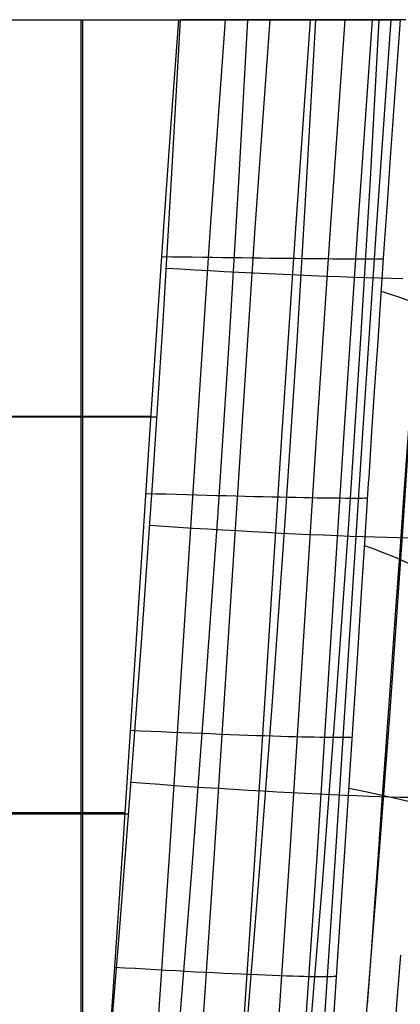
# Model space of a CAD drawing. Units: millimetres. Extents: x -33 to 1198, y -13 to 313.
# Drawn here: x 1106 to 1140, y 210 to 297 of the extents above; entities that cross this region are included whole.
import ezdxf

# ---------------------------------------------------------------- set-up
doc = ezdxf.new("R2010")
doc.units = ezdxf.units.MM
doc.header["$MEASUREMENT"] = 0
doc.layers.add('GEB-ART-NR', color=7, linetype='Continuous', lineweight=0)

# ---------------------------------------------------------------- blocks, each defined once
blk = doc.blocks.new('Block_28')
at = {"layer": 'GEB-ART-NR', "color": 18, "lineweight": 25, "true_color": 0x000000}
for p, q in [((1111.745, 296.764), (1111.745, 173.746)), ((1120.375, 296.76), (1120.375, 296.76))]:
    blk.add_line(p, q, dxfattribs=at)
for points in [[(1120.374, 296.76), (1119.701, 287.598), (1119.055, 278.434), (1117.823, 260.103), (1115.437, 223.433), (1114.824, 214.267), (1114.19, 205.102), (1113.527, 195.94), (1112.825, 186.78), (1112.078, 177.624), (1111.276, 168.472), (1110.41, 159.326), (1109.473, 150.187)], [(1059.966, 261.696), (1074.457, 261.696), (1088.948, 261.696), (1103.438, 261.696), (1117.928, 261.696)], [(1059.966, 226.628), (1073.887, 226.628), (1087.808, 226.628), (1101.728, 226.628), (1115.648, 226.627)]]:
    blk.add_lwpolyline(points, dxfattribs=at)
blk.add_open_spline([(1059.966, 296.764), (1080.103, 296.765), (1100.24, 296.764), (1120.375, 296.76)], degree=3, dxfattribs=at)
blk = doc.blocks.new('Block_29')
at = {"layer": 'GEB-ART-NR', "color": 18, "lineweight": 25, "true_color": 0x000000}
for p, q in [((1120.375, 296.76), (1120.375, 296.76)), ((1139.987, 296.759), (1139.987, 296.759))]:
    blk.add_line(p, q, dxfattribs=at)
for points in [[(1120.374, 296.76), (1119.701, 287.598), (1119.055, 278.434), (1117.823, 260.103), (1115.437, 223.433), (1114.824, 214.267), (1114.19, 205.102), (1113.527, 195.94), (1112.825, 186.78), (1112.078, 177.624), (1111.276, 168.472), (1110.41, 159.326), (1109.473, 150.187)], [(1124.509, 296.76), (1123.193, 278.381), (1121.963, 259.997), (1119.586, 223.221), (1118.342, 204.837), (1117.68, 195.648), (1116.98, 186.462), (1116.234, 177.279), (1115.434, 168.101), (1114.57, 158.928), (1113.634, 149.763)], [(1128.452, 296.76), (1127.139, 278.335), (1125.912, 259.904), (1123.541, 223.036), (1122.3, 204.606), (1121.639, 195.394), (1120.941, 186.184), (1120.196, 176.978), (1119.397, 167.777), (1118.534, 158.582), (1117.599, 149.393)], [(1120.375, 296.76), (1121.293, 296.76), (1122.203, 296.76), (1123.105, 296.76), (1123.999, 296.76), (1124.629, 296.76), (1125.253, 296.76), (1125.87, 296.76), (1126.481, 296.76), (1126.978, 296.76), (1127.494, 296.76), (1128.34, 296.76), (1129.164, 296.76), (1129.964, 296.76), (1130.743, 296.76), (1131.501, 296.76), (1132.236, 296.76), (1132.949, 296.76), (1133.639, 296.76), (1134.357, 296.76), (1135.036, 296.76), (1135.674, 296.76), (1136.274, 296.76), (1136.668, 296.76), (1137.044, 296.76), (1137.402, 296.76), (1137.741, 296.76), (1137.997, 296.76), (1138.272, 296.76), (1138.523, 296.76), (1138.964, 296.76), (1139.324, 296.76), (1139.615, 296.76), (1139.836, 296.76), (1139.987, 296.76)], [(1132.033, 296.76), (1130.722, 278.298), (1129.496, 259.829), (1127.13, 222.886), (1125.891, 204.419), (1125.231, 195.188), (1124.533, 185.959), (1123.789, 176.735), (1122.99, 167.515), (1122.127, 158.301), (1121.192, 149.094)], [(1135.097, 296.76), (1133.785, 278.271), (1132.558, 259.775), (1130.194, 222.779), (1128.955, 204.284), (1128.294, 195.04), (1127.596, 185.798), (1126.852, 176.56), (1126.052, 167.326), (1125.189, 158.099), (1124.254, 148.878)], [(1137.509, 296.76), (1136.195, 278.255), (1134.965, 259.745), (1132.599, 222.718), (1131.358, 204.208), (1130.697, 194.956), (1129.997, 185.706), (1129.252, 176.46), (1128.451, 167.219), (1127.587, 157.984), (1126.65, 148.756)], [(1139.162, 296.76), (1137.843, 278.252), (1136.609, 259.739), (1134.235, 222.706), (1132.991, 204.193), (1132.328, 194.94), (1131.627, 185.689), (1130.88, 176.442), (1130.077, 167.199), (1129.211, 157.962), (1128.272, 148.733)], [(1139.987, 296.756), (1139.688, 292.708), (1139.395, 288.671), (1139.102, 284.556), (1138.82, 280.541), (1138.542, 276.529), (1138.269, 272.52), (1137.988, 268.333), (1137.721, 264.319), (1137.457, 260.299), (1137.194, 256.267), (1137.162, 255.772), (1136.849, 250.924), (1136.537, 246.061), (1136.224, 241.18), (1135.909, 236.263), (1135.592, 231.321), (1135.269, 226.332), (1135.035, 222.746), (1134.746, 218.355), (1134.326, 212.088), (1133.893, 205.781)], [(1118.875, 275.816), (1119.787, 275.802), (1120.697, 275.789), (1121.603, 275.775), (1122.502, 275.762), (1123.394, 275.75), (1124.275, 275.738), (1125.144, 275.726), (1126, 275.715), (1126.841, 275.704), (1127.664, 275.694), (1128.468, 275.684), (1129.251, 275.674), (1130.013, 275.666), (1130.75, 275.657), (1131.463, 275.65), (1132.148, 275.643), (1132.805, 275.636), (1133.432, 275.63), (1134.027, 275.625), (1134.591, 275.621), (1135.122, 275.617), (1135.618, 275.614), (1136.078, 275.611), (1136.502, 275.609), (1136.887, 275.608), (1137.234, 275.607), (1137.543, 275.608), (1137.811, 275.609), (1138.04, 275.61), (1138.228, 275.612), (1138.375, 275.615), (1138.481, 275.619)], [(1117.48, 254.864), (1118.394, 254.837), (1119.304, 254.81), (1120.211, 254.783), (1121.111, 254.758), (1122.003, 254.732), (1122.885, 254.708), (1123.755, 254.685), (1124.611, 254.662), (1125.452, 254.64), (1126.276, 254.62), (1127.08, 254.6), (1127.864, 254.581), (1128.626, 254.564), (1129.364, 254.547), (1130.076, 254.532), (1130.761, 254.518), (1131.418, 254.505), (1132.045, 254.493), (1132.64, 254.483), (1133.203, 254.474), (1133.733, 254.466), (1134.229, 254.46), (1134.688, 254.455), (1135.111, 254.451), (1135.495, 254.449), (1135.841, 254.448), (1136.148, 254.448), (1136.415, 254.45), (1136.642, 254.453), (1136.829, 254.458), (1136.974, 254.464), (1137.078, 254.471)], [(1116.123, 233.91), (1117.037, 233.869), (1117.949, 233.828), (1118.856, 233.788), (1119.758, 233.75), (1120.651, 233.712), (1121.533, 233.676), (1122.404, 233.641), (1123.262, 233.607), (1124.103, 233.574), (1124.928, 233.543), (1125.733, 233.513), (1126.518, 233.485), (1127.28, 233.459), (1128.018, 233.434), (1128.731, 233.411), (1129.417, 233.39), (1130.073, 233.371), (1130.7, 233.354), (1131.296, 233.338), (1131.859, 233.325), (1132.388, 233.313), (1132.883, 233.303), (1133.342, 233.296), (1133.764, 233.29), (1134.148, 233.287), (1134.493, 233.285), (1134.798, 233.286), (1135.064, 233.289), (1135.29, 233.294), (1135.475, 233.3), (1135.618, 233.309), (1135.72, 233.32)], [(1114.735, 212.958), (1115.65, 212.903), (1116.563, 212.849), (1117.471, 212.796), (1118.373, 212.744), (1119.267, 212.694), (1120.151, 212.645), (1121.023, 212.599), (1121.881, 212.553), (1122.723, 212.51), (1123.548, 212.468), (1124.354, 212.429), (1125.14, 212.392), (1125.902, 212.356), (1126.641, 212.323), (1127.354, 212.293), (1128.04, 212.265), (1128.696, 212.239), (1129.323, 212.216), (1129.919, 212.195), (1130.481, 212.177), (1131.011, 212.161), (1131.505, 212.149), (1131.964, 212.139), (1132.385, 212.131), (1132.768, 212.127), (1133.112, 212.125), (1133.417, 212.126), (1133.681, 212.129), (1133.906, 212.136), (1134.089, 212.145), (1134.231, 212.156), (1134.332, 212.171)]]:
    blk.add_lwpolyline(points, dxfattribs=at)
blk = doc.blocks.new('Block_30')
at = {"layer": 'GEB-ART-NR', "color": 18, "lineweight": 25, "true_color": 0x000000}
blk.add_line((1139.987, 296.759), (1139.987, 296.759), dxfattribs=at)
for points in [[(1139.987, 296.756), (1139.688, 292.708), (1139.395, 288.671), (1139.102, 284.556), (1138.82, 280.541), (1138.542, 276.529), (1138.269, 272.52), (1137.988, 268.333), (1137.721, 264.319), (1137.457, 260.299), (1137.194, 256.267), (1137.162, 255.772), (1136.849, 250.924), (1136.537, 246.061), (1136.224, 241.18), (1135.909, 236.263), (1135.592, 231.321), (1135.269, 226.332), (1135.035, 222.746), (1134.746, 218.355), (1134.326, 212.088), (1133.893, 205.781)], [(1137.084, 209.636), (1137.399, 213.887), (1137.713, 218.178), (1138.027, 222.514), (1138.341, 226.897), (1138.658, 231.334), (1138.977, 235.829), (1139.301, 240.388), (1139.63, 245.015), (1139.965, 249.715), (1140.308, 254.494), (1140.66, 259.359), (1141.022, 264.319), (1141.396, 269.387), (1141.589, 271.965), (1141.785, 274.575), (1141.985, 277.217), (1142.19, 279.894), (1142.399, 282.607), (1142.612, 285.357), (1142.831, 288.146), (1143.055, 290.976), (1143.284, 293.847), (1143.519, 296.762)], [(1139.422, 206.092), (1139.725, 210.023), (1140.029, 214.009)], [(1138.285, 272.754), (1139.083, 272.494), (1139.841, 272.235), (1140.562, 271.978), (1141.246, 271.721), (1141.897, 271.465), (1142.516, 271.211), (1143.666, 270.704), (1144.712, 270.201), (1145.669, 269.703), (1146.554, 269.208), (1147.382, 268.717), (1148.929, 267.747), (1150.435, 266.793), (1151.211, 266.322), (1152.025, 265.855), (1152.891, 265.392), (1153.825, 264.933)], [(1136.807, 250.264), (1137.577, 249.983), (1138.309, 249.704), (1139.005, 249.426), (1139.668, 249.151), (1140.298, 248.877), (1140.898, 248.605), (1142.014, 248.067), (1143.032, 247.537), (1143.966, 247.014), (1144.831, 246.5), (1145.641, 245.992), (1147.16, 245.001), (1148.641, 244.04), (1149.405, 243.571), (1150.204, 243.11), (1151.053, 242.657), (1151.967, 242.211)], [(1135.429, 228.798), (1136.183, 228.646), (1136.902, 228.497), (1137.586, 228.35), (1138.239, 228.206), (1139.454, 227.927), (1140.561, 227.659), (1141.574, 227.402), (1142.508, 227.156), (1143.376, 226.922), (1144.193, 226.698), (1145.73, 226.285), (1147.233, 225.917), (1148.006, 225.75), (1148.814, 225.594), (1149.669, 225.45), (1150.586, 225.317)]]:
    blk.add_lwpolyline(points, dxfattribs=at)
blk = doc.blocks.new('Block_33')
at = {"layer": 'GEB-ART-NR', "color": 18, "lineweight": 25, "true_color": 0x000000}
for p, q in [((1111.904, 296.765), (1111.904, 178.665)), ((1120.56, 296.756), (1120.56, 296.756))]:
    blk.add_line(p, q, dxfattribs=at)
for points in [[(1059.966, 296.765), (1075.115, 296.765), (1090.264, 296.765), (1105.412, 296.765), (1120.56, 296.765)], [(1107.769, 138.595), (1108.489, 145.068), (1109.188, 151.545), (1110.53, 164.507), (1111.798, 177.481), (1112.996, 190.465), (1114.128, 203.457), (1115.198, 216.457), (1116.21, 229.463), (1117.167, 242.475), (1118.106, 256.04), (1118.985, 269.608), (1119.803, 283.181), (1120.56, 296.756)], [(1059.966, 261.64), (1074.596, 261.64), (1089.225, 261.64), (1103.853, 261.64), (1118.481, 261.64)], [(1059.966, 226.516), (1073.973, 226.516), (1087.979, 226.516), (1101.985, 226.516), (1115.991, 226.516)]]:
    blk.add_lwpolyline(points, dxfattribs=at)
blk = doc.blocks.new('Block_51')
at = {"layer": 'GEB-ART-NR', "color": 18, "lineweight": 25, "true_color": 0x000000}
blk.add_line((1120.56, 296.756), (1120.56, 296.756), dxfattribs=at)
for points in [[(1107.769, 138.595), (1108.489, 145.068), (1109.188, 151.545), (1110.53, 164.507), (1111.798, 177.481), (1112.996, 190.465), (1114.128, 203.457), (1115.198, 216.457), (1116.21, 229.463), (1117.167, 242.475), (1118.106, 256.04), (1118.985, 269.608), (1119.803, 283.181), (1120.56, 296.756)], [(1126.489, 296.765), (1125.718, 282.919), (1124.883, 269.077), (1123.816, 252.73), (1122.661, 236.39), (1121.523, 221.396), (1120.31, 206.408), (1119.137, 192.767), (1117.895, 179.134), (1116.709, 166.845), (1115.459, 154.565), (1114.574, 146.261), (1113.656, 137.962)], [(1132.479, 296.765), (1131.702, 282.772), (1130.859, 268.783), (1129.79, 252.405), (1128.633, 236.032), (1127.494, 221.008), (1126.279, 205.991), (1125.104, 192.32), (1123.859, 178.655), (1122.672, 166.336), (1121.418, 154.022), (1120.531, 145.696), (1119.611, 137.373)], [(1140.47, 296.764), (1139.388, 296.764), (1138.263, 296.765), (1137.098, 296.765), (1135.895, 296.765), (1134.655, 296.765), (1133.381, 296.765), (1132.076, 296.765), (1130.74, 296.765), (1129.511, 296.765), (1128.266, 296.765), (1127.006, 296.765), (1125.735, 296.765), (1124.452, 296.765), (1123.161, 296.765), (1121.863, 296.765), (1120.56, 296.765)], [(1138.104, 296.765), (1137.321, 282.663), (1136.473, 268.564), (1135.403, 252.155), (1134.245, 235.752), (1133.104, 220.701), (1131.888, 205.655), (1130.712, 191.956), (1129.465, 178.261), (1128.276, 165.913), (1127.02, 153.569), (1126.132, 145.22), (1125.21, 136.874)], [(1142.924, 296.764), (1142.139, 282.601), (1141.288, 268.442), (1140.217, 252.006), (1139.059, 235.577), (1137.918, 220.502), (1136.701, 205.431), (1135.524, 191.708), (1134.276, 177.987), (1133.086, 165.614), (1131.829, 153.244), (1130.94, 144.877), (1130.017, 136.511)], [(1119.305, 274.793), (1120.562, 274.719), (1121.836, 274.646), (1123.123, 274.575), (1124.42, 274.505), (1125.722, 274.437), (1127.026, 274.372), (1128.328, 274.309), (1129.623, 274.249), (1130.907, 274.193), (1132.174, 274.139), (1133.422, 274.09), (1134.644, 274.044), (1135.836, 274.003), (1136.993, 273.966), (1138.113, 273.933), (1139.189, 273.905), (1140.219, 273.882)], [(1117.836, 252.047), (1119.096, 251.964), (1120.372, 251.881), (1121.661, 251.8), (1122.96, 251.72), (1124.265, 251.643), (1125.571, 251.567), (1126.875, 251.495), (1128.173, 251.425), (1129.458, 251.358), (1130.728, 251.295), (1131.977, 251.236), (1133.201, 251.182), (1134.394, 251.131), (1135.553, 251.085), (1136.674, 251.044), (1137.751, 251.008), (1138.781, 250.978), (1139.761, 250.952), (1140.688, 250.932)], [(1116.196, 229.312), (1117.458, 229.219), (1118.735, 229.127), (1120.026, 229.036), (1121.327, 228.946), (1122.633, 228.859), (1123.942, 228.774), (1125.247, 228.691), (1126.546, 228.612), (1127.834, 228.536), (1129.105, 228.463), (1130.355, 228.395), (1131.58, 228.331), (1132.775, 228.271), (1133.935, 228.217), (1135.056, 228.167), (1136.133, 228.123), (1137.164, 228.085), (1138.144, 228.052), (1139.071, 228.025), (1139.941, 228.004), (1140.752, 227.988)]]:
    blk.add_lwpolyline(points, dxfattribs=at)
blk = doc.blocks.new('Block_52')
at = {"layer": 'GEB-ART-NR', "color": 18, "lineweight": 25, "true_color": 0x000000}
for p, q in [((1118.438, 296.765), (1119.821, 296.764)), ((1120.375, 296.76), (1120.375, 296.76)), ((1120.56, 296.756), (1120.56, 296.756)), ((1139.987, 296.759), (1139.987, 296.759))]:
    blk.add_line(p, q, dxfattribs=at)
for points in [[(1059.966, 296.765), (1075.115, 296.765), (1090.264, 296.765), (1105.412, 296.765), (1120.56, 296.765)], [(1120.375, 296.76), (1121.293, 296.76), (1122.203, 296.76), (1123.105, 296.76), (1123.999, 296.76), (1124.629, 296.76), (1125.253, 296.76), (1125.87, 296.76), (1126.481, 296.76), (1126.978, 296.76), (1127.494, 296.76), (1128.34, 296.76), (1129.164, 296.76), (1129.964, 296.76), (1130.743, 296.76), (1131.501, 296.76), (1132.236, 296.76), (1132.949, 296.76), (1133.639, 296.76), (1134.357, 296.76), (1135.036, 296.76), (1135.674, 296.76), (1136.274, 296.76), (1136.668, 296.76), (1137.044, 296.76), (1137.402, 296.76), (1137.741, 296.76), (1137.997, 296.76), (1138.272, 296.76), (1138.523, 296.76), (1138.964, 296.76), (1139.324, 296.76), (1139.615, 296.76), (1139.836, 296.76), (1139.987, 296.76)], [(1140.47, 296.764), (1139.388, 296.764), (1138.263, 296.765), (1137.098, 296.765), (1135.895, 296.765), (1134.655, 296.765), (1133.381, 296.765), (1132.076, 296.765), (1130.74, 296.765), (1129.511, 296.765), (1128.266, 296.765), (1127.006, 296.765), (1125.735, 296.765), (1124.452, 296.765), (1123.161, 296.765), (1121.863, 296.765), (1120.56, 296.765)]]:
    blk.add_lwpolyline(points, dxfattribs=at)
blk.add_open_spline([(1059.966, 296.764), (1080.103, 296.765), (1100.24, 296.764), (1120.375, 296.76)], degree=3, dxfattribs=at)

msp = doc.modelspace()

# ---------------------------------------------------------------- block references
at = {"layer": 'GEB-ART-NR'}
for name in ['Block_52', 'Block_28', 'Block_33', 'Block_51', 'Block_29', 'Block_30']:
    msp.add_blockref(name, (0, 0), dxfattribs=at)

doc.saveas('drawing.dxf')
